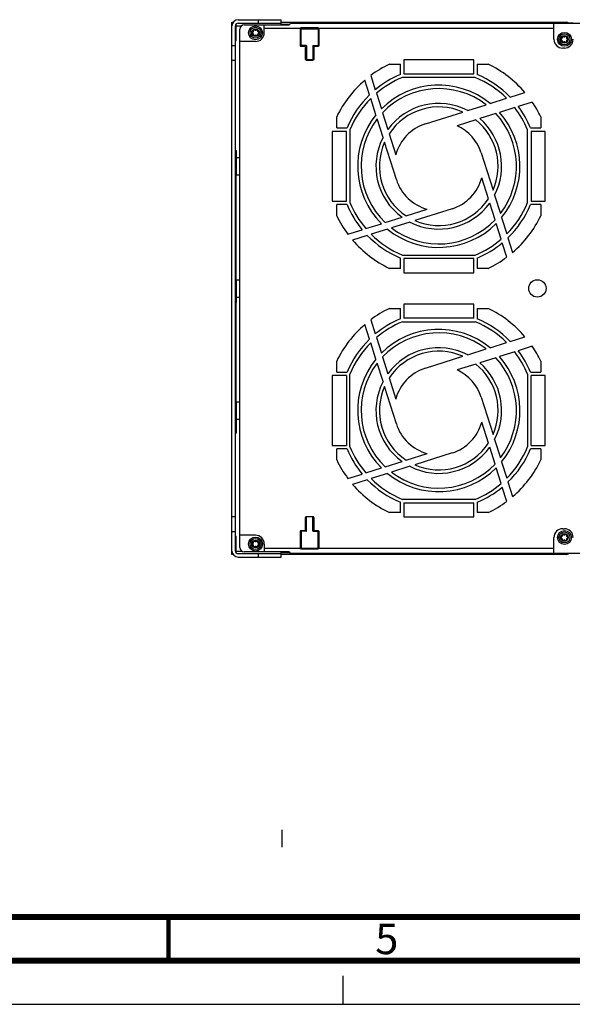
# Model space of a CAD drawing. Units: millimetres. Extents: x 0 to 594, y 0 to 420.
# Drawn here: x 180 to 243, y 0 to 113 of the extents above; entities that cross this region are included whole.
import ezdxf

# ---------------------------------------------------------------- set-up
doc = ezdxf.new("R2010")
doc.units = ezdxf.units.MM
doc.header["$LTSCALE"] = 32.67
doc.linetypes.add('DASHED', pattern=[0.2, 0.1, -0.1])
doc.layers.get('0').update_dxf_attribs({"linetype": 'CONTINUOUS'})
doc.styles.get("Standard").update_dxf_attribs({"font": 'myriadpro-light.otf'})

msp = doc.modelspace()

# ---------------------------------------------------------------- linework, layer by layer
at = {"color": 7, "linetype": 'CONTINUOUS'}
for p, q in [((204.26, 51.559), (204.26, 112.559)), ((204.26, 112.559), (204.386, 112.559)), ((204.36, 112.539), (204.372, 112.539)), ((204.66, 51.959), (204.66, 112.159)), ((204.66, 112.159), (205.36, 112.159)), ((204.76, 110.459), (204.76, 112.383)), ((204.96, 112.859), (209.912, 112.859)), ((204.96, 112.459), (209.912, 112.459)), ((205.16, 52.359), (205.16, 111.759)), ((205.66, 112.259), (210.77, 112.259)), ((207.312, 112.459), (207.312, 112.859)), ((207.96, 111.359), (207.96, 112.259)), ((212.106, 111.848), (207.96, 111.848)), ((209.912, 112.259), (209.912, 112.859)), ((209.912, 112.559), (242.56, 112.559)), ((209.912, 112.359), (210.937, 112.359)), ((210.96, 112.448), (210.96, 112.459)), ((210.96, 112.459), (211.96, 112.459)), ((210.96, 112.448), (241.16, 112.448)), ((211.96, 112.452), (211.96, 112.459)), ((214.36, 112.452), (211.96, 112.452)), ((212.098, 111.818), (212.097, 111.803)), ((212.097, 109.915), (212.097, 111.803)), ((212.147, 111.803), (212.097, 111.803)), ((212.101, 111.834), (212.098, 111.818)), ((212.106, 111.848), (212.101, 111.834)), ((212.131, 111.89), (212.106, 111.848)), ((212.152, 111.829), (212.106, 111.848)), ((212.17, 111.918), (212.131, 111.89)), ((212.147, 111.812), (212.149, 111.821)), ((212.147, 111.803), (212.147, 111.812)), ((212.147, 111.803), (212.195, 111.754)), ((212.147, 111.803), (212.147, 109.915)), ((212.149, 111.821), (212.152, 111.829)), ((212.152, 111.829), (212.167, 111.852)), ((212.167, 111.852), (212.189, 111.867)), ((212.217, 111.928), (212.17, 111.918)), ((212.189, 111.867), (212.217, 111.872)), ((212.195, 111.754), (212.203, 111.794)), ((212.195, 109.894), (212.195, 111.754)), ((212.203, 111.794), (212.229, 111.817)), ((212.217, 111.872), (212.217, 111.928)), ((214.103, 111.928), (212.217, 111.928)), ((212.265, 111.824), (212.217, 111.872)), ((214.103, 111.872), (212.217, 111.872)), ((212.229, 111.817), (212.265, 111.824)), ((212.265, 111.824), (214.055, 111.824)), ((214.103, 111.872), (214.055, 111.824)), ((214.055, 111.824), (214.095, 111.816)), ((214.095, 111.816), (214.119, 111.79)), ((214.147, 111.92), (214.103, 111.928)), ((214.103, 111.872), (214.103, 111.928)), ((214.103, 111.872), (214.131, 111.867)), ((214.119, 111.79), (214.125, 111.754)), ((214.125, 111.754), (214.174, 111.803)), ((214.125, 111.754), (214.125, 109.894)), ((214.131, 111.867), (214.154, 111.852)), ((214.187, 111.892), (214.147, 111.92)), ((214.154, 111.852), (214.168, 111.829)), ((214.168, 111.829), (214.214, 111.848)), ((214.168, 111.829), (214.171, 111.821)), ((214.171, 111.821), (214.173, 111.812)), ((214.173, 111.812), (214.174, 111.803)), ((214.174, 109.915), (214.174, 111.803)), ((214.223, 111.803), (214.174, 111.803)), ((214.214, 111.848), (214.187, 111.892)), ((214.219, 111.834), (214.214, 111.848)), ((241.16, 111.848), (214.214, 111.848)), ((214.222, 111.818), (214.219, 111.834)), ((214.223, 111.803), (214.222, 111.818)), ((214.223, 111.803), (214.223, 109.915)), ((214.36, 112.459), (214.36, 112.452)), ((214.36, 112.459), (252.96, 112.459)), ((240.99, 112.499), (239.73, 112.499)), ((243.36, 112.448), (241.16, 112.448)), ((241.16, 110.609), (241.16, 112.448)), ((204.66, 110.899), (204.76, 110.899)), ((204.26, 109.909), (204.66, 109.909)), ((204.66, 110.499), (204.76, 110.499)), ((204.66, 110.459), (204.76, 110.459)), ((206.96, 110.359), (205.16, 110.359)), ((212.106, 109.869), (212.097, 109.915)), ((212.147, 109.915), (212.097, 109.915)), ((212.132, 109.83), (212.106, 109.869)), ((212.169, 109.805), (212.132, 109.83)), ((212.147, 109.915), (212.16, 109.929)), ((212.156, 109.879), (212.147, 109.915)), ((212.182, 109.854), (212.156, 109.879)), ((212.167, 109.893), (212.16, 109.929)), ((212.19, 109.867), (212.167, 109.893)), ((212.216, 109.796), (212.169, 109.805)), ((212.183, 109.881), (212.18, 109.878)), ((212.18, 109.878), (212.18, 109.878)), ((212.216, 109.845), (212.182, 109.854)), ((212.185, 109.884), (212.183, 109.881)), ((212.185, 109.884), (212.195, 109.894)), ((212.23, 109.859), (212.19, 109.867)), ((212.745, 109.894), (212.195, 109.894)), ((212.216, 109.845), (212.23, 109.859)), ((212.216, 109.845), (212.216, 109.796)), ((212.216, 109.845), (212.677, 109.845)), ((212.677, 109.796), (212.216, 109.796)), ((212.69, 109.859), (212.23, 109.859)), ((212.677, 109.845), (212.69, 109.859)), ((212.677, 109.845), (212.712, 109.836)), ((212.677, 109.845), (212.677, 109.796)), ((212.677, 109.796), (212.687, 109.793)), ((212.687, 109.793), (212.694, 109.785)), ((212.726, 109.852), (212.69, 109.859)), ((212.694, 109.785), (212.697, 109.776)), ((212.697, 108.315), (212.697, 109.776)), ((212.747, 109.776), (212.697, 109.776)), ((212.712, 109.836), (212.737, 109.81)), ((212.752, 109.829), (212.726, 109.852)), ((212.737, 109.81), (212.747, 109.776)), ((212.771, 109.889), (212.745, 109.894)), ((212.747, 109.776), (212.76, 109.789)), ((212.747, 109.776), (212.747, 108.315)), ((212.76, 109.789), (212.752, 109.829)), ((212.76, 108.329), (212.76, 109.789)), ((212.789, 109.872), (212.771, 109.889)), ((212.795, 109.844), (212.789, 109.872)), ((212.795, 109.844), (212.795, 108.274)), ((213.53, 109.87), (213.525, 109.844)), ((213.525, 109.844), (213.525, 108.274)), ((213.547, 109.888), (213.53, 109.87)), ((213.575, 109.894), (213.547, 109.888)), ((213.567, 109.825), (213.56, 109.789)), ((213.574, 109.776), (213.56, 109.789)), ((213.56, 109.789), (213.56, 108.329)), ((213.59, 109.851), (213.567, 109.825)), ((213.574, 109.776), (213.583, 109.811)), ((213.574, 108.315), (213.574, 109.776)), ((213.574, 109.776), (213.623, 109.776)), ((213.575, 109.894), (214.125, 109.894)), ((213.583, 109.811), (213.609, 109.836)), ((213.63, 109.859), (213.59, 109.851)), ((213.609, 109.836), (213.643, 109.845)), ((213.623, 109.776), (213.626, 109.786)), ((213.623, 109.776), (213.623, 108.315)), ((213.626, 109.786), (213.634, 109.793)), ((213.643, 109.845), (213.63, 109.859)), ((214.09, 109.859), (213.63, 109.859)), ((213.634, 109.793), (213.643, 109.796)), ((213.643, 109.845), (213.643, 109.796)), ((213.643, 109.845), (214.104, 109.845)), ((214.104, 109.796), (213.643, 109.796)), ((214.126, 109.865), (214.09, 109.859)), ((214.09, 109.859), (214.104, 109.845)), ((214.139, 109.855), (214.104, 109.845)), ((214.104, 109.845), (214.104, 109.796)), ((214.15, 109.805), (214.104, 109.796)), ((214.135, 109.884), (214.125, 109.894)), ((214.152, 109.889), (214.126, 109.865)), ((214.138, 109.881), (214.135, 109.884)), ((214.14, 109.878), (214.138, 109.881)), ((214.164, 109.88), (214.139, 109.855)), ((214.14, 109.878), (214.14, 109.878)), ((214.188, 109.83), (214.15, 109.805)), ((214.16, 109.929), (214.152, 109.889)), ((214.16, 109.929), (214.174, 109.915)), ((214.174, 109.915), (214.164, 109.88)), ((214.174, 109.915), (214.223, 109.915)), ((214.214, 109.867), (214.188, 109.83)), ((214.223, 109.915), (214.214, 109.867)), ((242.36, 109.609), (242.16, 109.609)), ((204.26, 108.209), (204.66, 108.209)), ((212.747, 108.315), (212.697, 108.315)), ((212.706, 108.269), (212.697, 108.315)), ((212.732, 108.231), (212.706, 108.269)), ((212.769, 108.205), (212.732, 108.231)), ((212.76, 108.329), (212.747, 108.315)), ((212.756, 108.28), (212.747, 108.315)), ((212.781, 108.255), (212.756, 108.28)), ((212.767, 108.293), (212.76, 108.329)), ((212.79, 108.267), (212.767, 108.293)), ((212.816, 108.196), (212.769, 108.205)), ((212.816, 108.245), (212.781, 108.255)), ((212.83, 108.259), (212.79, 108.267)), ((212.794, 108.266), (212.795, 108.274)), ((212.83, 108.259), (212.816, 108.245)), ((212.816, 108.245), (213.504, 108.245)), ((212.816, 108.245), (212.816, 108.196)), ((213.504, 108.196), (212.816, 108.196)), ((213.49, 108.259), (212.83, 108.259)), ((213.526, 108.265), (213.49, 108.259)), ((213.49, 108.259), (213.504, 108.245)), ((213.539, 108.255), (213.504, 108.245)), ((213.504, 108.245), (213.504, 108.196)), ((213.55, 108.205), (213.504, 108.196)), ((213.525, 108.274), (213.527, 108.266)), ((213.552, 108.289), (213.526, 108.265)), ((213.564, 108.28), (213.539, 108.255)), ((213.588, 108.23), (213.55, 108.205)), ((213.56, 108.329), (213.552, 108.289)), ((213.56, 108.329), (213.574, 108.315)), ((213.574, 108.315), (213.564, 108.28)), ((213.574, 108.315), (213.623, 108.315)), ((213.614, 108.267), (213.588, 108.23)), ((213.623, 108.315), (213.614, 108.267)), ((222.294, 107.759), (223.56, 107.759)), ((223.56, 106.576), (223.56, 107.759)), ((231.96, 108.259), (223.96, 108.259)), ((223.96, 108.259), (223.96, 106.637)), ((231.96, 106.637), (231.96, 108.259)), ((232.36, 107.759), (233.627, 107.759)), ((232.36, 107.759), (232.36, 106.576)), ((220.17, 106.466), (220.684, 104.835)), ((232.132, 106.237), (223.788, 106.237)), ((223.96, 106.637), (231.96, 106.637)), ((220.03, 104.249), (219.5, 105.93)), ((220.815, 104.422), (221.379, 102.63)), ((233.843, 103.261), (235.722, 103.854)), ((236.15, 103.989), (237.831, 104.519)), ((220.758, 101.942), (220.165, 103.821)), ((231.274, 102.451), (233.383, 103.116)), ((236.662, 102.787), (234.913, 102.235)), ((238.674, 103.421), (237.068, 102.915)), ((216.26, 100.459), (216.26, 101.725)), ((221.516, 102.198), (222.123, 100.274)), ((226.427, 100.923), (230.716, 102.275)), ((234.493, 102.103), (232.65, 101.522)), ((239.66, 101.725), (239.66, 100.459)), ((216.26, 100.459), (217.443, 100.459)), ((221.568, 99.372), (220.903, 101.482)), ((232.196, 101.379), (230.061, 100.706)), ((238.477, 100.459), (239.66, 100.459)), ((217.382, 100.059), (215.76, 100.059)), ((215.76, 100.059), (215.76, 92.059)), ((217.382, 92.059), (217.382, 100.059)), ((217.782, 100.231), (217.782, 91.887)), ((222.275, 99.79), (223.035, 97.381)), ((238.138, 91.887), (238.138, 100.231)), ((240.16, 100.059), (238.538, 100.059)), ((238.538, 100.059), (238.538, 92.059)), ((240.16, 92.059), (240.16, 100.059)), ((223.096, 94.525), (221.744, 98.815)), ((204.66, 97.859), (204.76, 97.859)), ((204.66, 97.059), (204.71, 97.059)), ((204.71, 97.059), (204.71, 67.059)), ((204.76, 97.859), (204.76, 95.059)), ((204.76, 97.059), (205.16, 97.059)), ((232.824, 97.593), (234.177, 93.303)), ((204.71, 95.459), (204.76, 95.459)), ((204.76, 95.059), (205.16, 95.059)), ((233.645, 92.328), (232.886, 94.737)), ((234.352, 92.745), (235.017, 90.636)), ((215.76, 92.059), (217.382, 92.059)), ((217.443, 91.659), (216.26, 91.659)), ((216.26, 90.392), (216.26, 91.659)), ((234.404, 89.92), (233.798, 91.844)), ((239.66, 91.659), (238.477, 91.659)), ((238.538, 92.059), (240.16, 92.059)), ((239.66, 91.659), (239.66, 90.392)), ((224.229, 90.374), (226.638, 91.133)), ((229.494, 91.195), (225.204, 89.842)), ((219.597, 88.913), (221.389, 89.478)), ((221.821, 89.615), (223.745, 90.221)), ((224.647, 89.667), (222.537, 89.002)), ((235.106, 87.696), (234.541, 89.487)), ((235.163, 90.176), (235.755, 88.297)), ((217.553, 88.269), (219.184, 88.783)), ((219.77, 88.129), (218.089, 87.599)), ((222.077, 88.856), (220.199, 88.264)), ((235.75, 85.652), (235.236, 87.283)), ((235.89, 87.869), (236.42, 86.188)), ((223.788, 85.881), (232.132, 85.881)), ((223.56, 84.359), (223.56, 85.542)), ((231.96, 85.481), (223.96, 85.481)), ((223.96, 85.481), (223.96, 83.859)), ((231.96, 83.859), (231.96, 85.481)), ((232.36, 85.542), (232.36, 84.359)), ((223.56, 84.359), (222.294, 84.359)), ((223.96, 83.859), (231.96, 83.859)), ((233.627, 84.359), (232.36, 84.359)), ((204.71, 82.859), (204.76, 82.859)), ((204.76, 83.059), (205.16, 83.059)), ((204.76, 83.059), (204.76, 80.459)), ((204.71, 80.459), (204.76, 80.459)), ((204.76, 81.059), (205.16, 81.059)), ((231.96, 80.259), (223.96, 80.259)), ((223.96, 80.259), (223.96, 78.637)), ((231.96, 78.637), (231.96, 80.259)), ((222.294, 79.759), (223.56, 79.759)), ((223.56, 78.576), (223.56, 79.759)), ((232.36, 79.759), (233.627, 79.759)), ((232.36, 79.759), (232.36, 78.576)), ((220.03, 76.249), (219.5, 77.93)), ((220.17, 78.466), (220.684, 76.835)), ((223.788, 78.237), (232.132, 78.237)), ((231.96, 78.637), (223.96, 78.637)), ((220.758, 73.942), (220.165, 75.821)), ((220.815, 76.422), (221.379, 74.63)), ((233.843, 75.261), (235.722, 75.854)), ((236.15, 75.989), (237.831, 76.519)), ((231.274, 74.451), (233.383, 75.116)), ((236.662, 74.787), (234.913, 74.235)), ((238.674, 75.421), (237.068, 74.915)), ((216.26, 72.459), (216.26, 73.725)), ((221.568, 71.372), (220.903, 73.482)), ((221.516, 74.198), (222.123, 72.274)), ((226.427, 72.923), (230.716, 74.275)), ((232.196, 73.379), (230.061, 72.706)), ((234.493, 74.103), (232.65, 73.522)), ((239.66, 73.725), (239.66, 72.459)), ((216.26, 72.459), (217.443, 72.459)), ((217.782, 63.887), (217.782, 72.231)), ((238.138, 72.231), (238.138, 63.887)), ((238.477, 72.459), (239.66, 72.459)), ((217.382, 72.059), (215.76, 72.059)), ((215.76, 72.059), (215.76, 64.059)), ((217.382, 72.059), (217.382, 64.059)), ((222.275, 71.79), (223.035, 69.381)), ((240.16, 72.059), (238.538, 72.059)), ((238.538, 64.059), (238.538, 72.059)), ((240.16, 64.059), (240.16, 72.059)), ((223.096, 66.525), (221.744, 70.815)), ((204.76, 69.059), (205.16, 69.059)), ((204.76, 69.059), (204.76, 65.459)), ((232.824, 69.593), (234.177, 65.303)), ((204.71, 67.859), (204.76, 67.859)), ((204.66, 67.059), (204.71, 67.059)), ((204.76, 67.059), (205.16, 67.059)), ((233.645, 64.328), (232.886, 66.737)), ((204.66, 65.459), (204.76, 65.459)), ((234.352, 64.745), (235.017, 62.636)), ((215.76, 64.059), (217.382, 64.059)), ((217.443, 63.659), (216.26, 63.659)), ((216.26, 62.392), (216.26, 63.659)), ((234.404, 61.92), (233.798, 63.844)), ((239.66, 63.659), (238.477, 63.659)), ((238.538, 64.059), (240.16, 64.059)), ((239.66, 63.659), (239.66, 62.392)), ((221.821, 61.615), (223.745, 62.221)), ((224.229, 62.374), (226.638, 63.133)), ((229.494, 63.195), (225.204, 61.842)), ((235.163, 62.176), (235.755, 60.297)), ((219.597, 60.913), (221.389, 61.478)), ((224.647, 61.667), (222.537, 61.002)), ((235.106, 59.696), (234.541, 61.487)), ((217.553, 60.269), (219.184, 60.783)), ((219.77, 60.129), (218.089, 59.599)), ((222.077, 60.856), (220.199, 60.264)), ((235.89, 59.869), (236.42, 58.188)), ((235.75, 57.652), (235.236, 59.283)), ((232.132, 57.881), (223.788, 57.881)), ((223.56, 56.359), (223.56, 57.542)), ((223.96, 57.481), (231.96, 57.481)), ((223.96, 57.481), (223.96, 55.859)), ((231.96, 55.859), (231.96, 57.481)), ((232.36, 57.542), (232.36, 56.359)), ((204.26, 55.909), (204.66, 55.909)), ((212.697, 55.803), (212.706, 55.85)), ((212.747, 55.803), (212.697, 55.803)), ((212.697, 54.342), (212.697, 55.803)), ((212.706, 55.85), (212.732, 55.887)), ((212.732, 55.887), (212.77, 55.913)), ((212.747, 55.803), (212.756, 55.838)), ((212.747, 55.803), (212.76, 55.789)), ((212.747, 55.803), (212.747, 54.342)), ((212.756, 55.838), (212.781, 55.863)), ((212.76, 55.789), (212.768, 55.829)), ((212.76, 55.789), (212.76, 54.329)), ((212.768, 55.829), (212.794, 55.852)), ((212.77, 55.913), (212.816, 55.922)), ((212.781, 55.863), (212.816, 55.872)), ((212.795, 55.844), (212.793, 55.852)), ((212.794, 55.852), (212.83, 55.859)), ((212.795, 54.274), (212.795, 55.844)), ((212.816, 55.922), (213.504, 55.922)), ((212.816, 55.872), (212.816, 55.922)), ((212.816, 55.872), (212.83, 55.859)), ((213.504, 55.872), (212.816, 55.872)), ((213.49, 55.859), (212.83, 55.859)), ((213.504, 55.872), (213.49, 55.859)), ((213.49, 55.859), (213.53, 55.851)), ((213.504, 55.922), (213.551, 55.913)), ((213.504, 55.872), (213.504, 55.922)), ((213.504, 55.872), (213.539, 55.863)), ((213.526, 55.852), (213.525, 55.844)), ((213.525, 54.274), (213.525, 55.844)), ((213.53, 55.851), (213.554, 55.825)), ((213.539, 55.863), (213.564, 55.838)), ((213.551, 55.913), (213.588, 55.888)), ((213.554, 55.825), (213.56, 55.789)), ((213.574, 55.803), (213.56, 55.789)), ((213.56, 54.329), (213.56, 55.789)), ((213.564, 55.838), (213.574, 55.803)), ((213.574, 55.803), (213.623, 55.803)), ((213.574, 54.342), (213.574, 55.803)), ((213.588, 55.888), (213.614, 55.849)), ((213.614, 55.849), (213.623, 55.803)), ((213.623, 55.803), (213.623, 54.342)), ((223.56, 56.359), (222.294, 56.359)), ((223.96, 55.859), (231.96, 55.859)), ((233.627, 56.359), (232.36, 56.359)), ((204.26, 54.209), (204.66, 54.209)), ((212.097, 54.203), (212.106, 54.25)), ((212.147, 54.203), (212.097, 54.203)), ((212.097, 52.315), (212.097, 54.203)), ((212.106, 54.25), (212.132, 54.287)), ((212.132, 54.287), (212.17, 54.313)), ((212.147, 54.203), (212.156, 54.238)), ((212.147, 54.203), (212.16, 54.189)), ((212.147, 54.203), (212.147, 52.315)), ((212.156, 54.238), (212.181, 54.263)), ((212.16, 54.189), (212.168, 54.229)), ((212.168, 54.229), (212.194, 54.252)), ((212.17, 54.313), (212.216, 54.322)), ((212.18, 54.24), (212.183, 54.237)), ((212.18, 54.24), (212.18, 54.24)), ((212.181, 54.263), (212.216, 54.272)), ((212.183, 54.237), (212.185, 54.234)), ((212.185, 54.234), (212.195, 54.224)), ((212.194, 54.252), (212.23, 54.259)), ((212.745, 54.224), (212.195, 54.224)), ((212.195, 54.224), (212.195, 52.364)), ((212.216, 54.322), (212.677, 54.322)), ((212.216, 54.272), (212.216, 54.322)), ((212.216, 54.272), (212.23, 54.259)), ((212.677, 54.272), (212.216, 54.272)), ((212.69, 54.259), (212.23, 54.259)), ((212.687, 54.325), (212.677, 54.322)), ((212.677, 54.272), (212.677, 54.322)), ((212.712, 54.282), (212.677, 54.272)), ((212.69, 54.259), (212.677, 54.272)), ((212.694, 54.332), (212.687, 54.325)), ((212.69, 54.259), (212.73, 54.267)), ((212.697, 54.342), (212.694, 54.332)), ((212.747, 54.342), (212.697, 54.342)), ((212.737, 54.308), (212.712, 54.282)), ((212.73, 54.267), (212.754, 54.293)), ((212.747, 54.342), (212.737, 54.308)), ((212.745, 54.224), (212.773, 54.23)), ((212.76, 54.329), (212.747, 54.342)), ((212.754, 54.293), (212.76, 54.329)), ((212.773, 54.23), (212.79, 54.248)), ((212.79, 54.248), (212.795, 54.274)), ((213.525, 54.274), (213.531, 54.246)), ((213.531, 54.246), (213.549, 54.229)), ((213.549, 54.229), (213.575, 54.224)), ((213.56, 54.329), (213.574, 54.342)), ((213.56, 54.329), (213.568, 54.289)), ((213.568, 54.289), (213.594, 54.265)), ((213.574, 54.342), (213.623, 54.342)), ((213.583, 54.307), (213.574, 54.342)), ((213.575, 54.224), (214.125, 54.224)), ((213.609, 54.282), (213.583, 54.307)), ((213.594, 54.265), (213.63, 54.259)), ((213.643, 54.272), (213.609, 54.282)), ((213.626, 54.332), (213.623, 54.342)), ((213.633, 54.325), (213.626, 54.332)), ((213.63, 54.259), (213.643, 54.272)), ((214.09, 54.259), (213.63, 54.259)), ((213.643, 54.322), (213.633, 54.325)), ((213.643, 54.322), (214.104, 54.322)), ((213.643, 54.272), (213.643, 54.322)), ((214.104, 54.272), (213.643, 54.272)), ((214.104, 54.272), (214.09, 54.259)), ((214.09, 54.259), (214.13, 54.251)), ((214.104, 54.322), (214.151, 54.313)), ((214.104, 54.272), (214.104, 54.322)), ((214.104, 54.272), (214.139, 54.263)), ((214.135, 54.234), (214.125, 54.224)), ((214.125, 52.364), (214.125, 54.224)), ((214.13, 54.251), (214.154, 54.225)), ((214.135, 54.234), (214.138, 54.237)), ((214.138, 54.237), (214.14, 54.24)), ((214.139, 54.263), (214.164, 54.238)), ((214.14, 54.24), (214.14, 54.24)), ((214.151, 54.313), (214.188, 54.288)), ((214.154, 54.225), (214.16, 54.189)), ((214.174, 54.203), (214.16, 54.189)), ((214.164, 54.238), (214.174, 54.203)), ((214.174, 54.203), (214.223, 54.203)), ((214.174, 52.315), (214.174, 54.203)), ((214.188, 54.288), (214.214, 54.249)), ((214.214, 54.249), (214.223, 54.203)), ((214.223, 54.203), (214.223, 52.315)), ((242.16, 54.509), (242.36, 54.509)), ((204.66, 53.659), (204.76, 53.659)), ((204.66, 53.619), (204.76, 53.619)), ((204.66, 53.219), (204.76, 53.219)), ((204.76, 51.735), (204.76, 53.659)), ((206.96, 53.759), (205.16, 53.759)), ((241.16, 51.67), (241.16, 53.509)), ((204.66, 51.959), (205.362, 51.959)), ((207.96, 52.759), (207.96, 51.859)), ((207.96, 52.269), (212.106, 52.269)), ((212.147, 52.315), (212.097, 52.315)), ((212.097, 52.315), (212.098, 52.3)), ((212.098, 52.3), (212.101, 52.284)), ((212.101, 52.284), (212.106, 52.269)), ((212.152, 52.288), (212.106, 52.269)), ((212.106, 52.269), (212.133, 52.226)), ((212.133, 52.226), (212.173, 52.198)), ((212.195, 52.364), (212.147, 52.315)), ((212.147, 52.306), (212.147, 52.315)), ((212.149, 52.297), (212.147, 52.306)), ((212.152, 52.288), (212.149, 52.297)), ((212.167, 52.266), (212.152, 52.288)), ((212.189, 52.251), (212.167, 52.266)), ((212.173, 52.198), (212.217, 52.189)), ((212.217, 52.246), (212.189, 52.251)), ((212.202, 52.328), (212.195, 52.364)), ((212.225, 52.302), (212.202, 52.328)), ((212.217, 52.246), (212.265, 52.294)), ((212.217, 52.246), (214.103, 52.246)), ((212.217, 52.246), (212.217, 52.189)), ((212.217, 52.189), (214.103, 52.189)), ((212.265, 52.294), (212.225, 52.302)), ((212.265, 52.294), (214.055, 52.294)), ((214.091, 52.3), (214.055, 52.294)), ((214.055, 52.294), (214.103, 52.246)), ((214.117, 52.324), (214.091, 52.3)), ((214.131, 52.251), (214.103, 52.246)), ((214.103, 52.246), (214.103, 52.189)), ((214.103, 52.189), (214.15, 52.2)), ((214.125, 52.364), (214.117, 52.324)), ((214.174, 52.315), (214.125, 52.364)), ((214.154, 52.266), (214.131, 52.251)), ((214.15, 52.2), (214.189, 52.228)), ((214.168, 52.288), (214.154, 52.266)), ((214.171, 52.297), (214.168, 52.288)), ((214.168, 52.288), (214.214, 52.269)), ((214.173, 52.306), (214.171, 52.297)), ((214.174, 52.315), (214.173, 52.306)), ((214.174, 52.315), (214.223, 52.315)), ((214.189, 52.228), (214.214, 52.269)), ((214.214, 52.269), (214.219, 52.284)), ((214.214, 52.269), (241.16, 52.269)), ((214.219, 52.284), (214.222, 52.3)), ((214.222, 52.3), (214.223, 52.315)), ((204.386, 51.559), (204.26, 51.559)), ((204.36, 51.579), (204.372, 51.579)), ((204.96, 51.659), (209.912, 51.659)), ((204.96, 51.259), (209.912, 51.259)), ((210.77, 51.859), (205.66, 51.859)), ((207.312, 51.259), (207.312, 51.659)), ((209.912, 51.259), (209.912, 51.859)), ((210.937, 51.759), (209.912, 51.759)), ((242.56, 51.559), (209.912, 51.559)), ((241.16, 51.67), (210.96, 51.67)), ((210.96, 51.659), (210.96, 51.669)), ((211.96, 51.659), (210.96, 51.659)), ((214.36, 51.666), (211.96, 51.666)), ((211.96, 51.666), (211.96, 51.659)), ((214.36, 51.666), (214.36, 51.659)), ((252.96, 51.659), (214.36, 51.659)), ((239.73, 51.619), (240.99, 51.619)), ((243.36, 51.669), (241.16, 51.669)), ((0, 0), (594, 0))]:
    msp.add_line(p, q, dxfattribs=at)
at = {"color": 2, "linetype": 'CONTINUOUS'}
msp.add_line((210, 18), (210, 20), dxfattribs=at)
at = {"color": 7, "linetype": 'DASHED'}
msp.add_line((217, 0), (217, 5), dxfattribs=at)
at = {"color": 7, "linetype": 'CONTINUOUS'}
for points, const_width in [([(20, 10), (584, 10)], 0.7), ([(197, 5), (197, 10)], 0.5), ([(15, 5), (589, 5)], 0.7)]:
    msp.add_lwpolyline(points, dxfattribs=dict(at, const_width=const_width))
for centre, radius in [((206.96, 111.359), 0.8), ((206.96, 111.359), 0.63), ((206.96, 111.359), 0.44), ((242.36, 110.609), 0.8), ((242.36, 110.609), 0.63), ((242.36, 110.609), 0.44), ((239.26, 82.059), 1), ((242.36, 53.509), 0.8), ((206.96, 52.759), 0.8), ((206.96, 52.759), 0.63), ((206.96, 52.759), 0.44), ((242.36, 53.509), 0.63), ((242.36, 53.509), 0.44)]:
    msp.add_circle(centre, radius, dxfattribs=at)
for centre, radius, start, end in [((204.96, 112.159), 0.7, 90, 180), ((204.36, 112.439), 0.1, 90, 180), ((204.36, 112.259), 0.1, 180, 195.84911), ((204.96, 112.159), 0.3, 90, 180), ((205.66, 111.759), 0.5, 90, 180), ((210.77, 112.449), 0.19, 270, 359.88956), ((239.73, 112.329), 0.17, 90, 130.11819), ((240.99, 112.329), 0.17, 49.88181, 90), ((242.56, 112.059), 0.5, 53.13239, 90), ((206.644, 111.359), 0.079, 103.63362, 256.36638), ((206.593, 111.571), 0.139, 283.63362, 16.36638), ((206.593, 111.147), 0.139, 343.63362, 76.36638), ((206.802, 111.633), 0.079, 43.63362, 196.36638), ((206.802, 111.085), 0.079, 163.63362, 316.36638), ((206.96, 111.783), 0.139, 223.63362, 316.36638), ((206.96, 110.935), 0.139, 43.63362, 136.36638), ((206.96, 111.359), 1, 270, 360), ((207.118, 111.633), 0.079, 343.63362, 136.36638), ((207.118, 111.085), 0.079, 223.63362, 16.36638), ((207.328, 111.571), 0.139, 163.63362, 256.36638), ((207.328, 111.147), 0.139, 103.63362, 196.36638), ((207.276, 111.359), 0.079, 283.63362, 76.36638), ((242.16, 110.609), 1, 180, 270), ((242.044, 110.609), 0.079, 103.63362, 256.36638), ((241.993, 110.821), 0.139, 283.63362, 16.36638), ((242.202, 110.883), 0.079, 43.63362, 196.36638), ((242.36, 111.033), 0.139, 223.63362, 316.36638), ((242.36, 110.609), 1, 270, 360), ((242.518, 110.883), 0.079, 343.63362, 136.36638), ((242.728, 110.821), 0.139, 163.63362, 256.36638), ((242.676, 110.609), 0.079, 283.63362, 76.36638), ((241.993, 110.397), 0.139, 343.63362, 76.36638), ((242.202, 110.335), 0.079, 163.63362, 316.36638), ((242.36, 110.185), 0.139, 43.63362, 136.36638), ((242.518, 110.335), 0.079, 223.63362, 16.36638), ((242.728, 110.397), 0.139, 103.63362, 196.36638), ((227.96, 96.059), 13, 115.84193, 126.81547), ((227.96, 96.059), 13, 40.59817, 64.15807), ((227.96, 96.059), 11.4, 112.70366, 129.65992), ((227.96, 96.059), 11, 112.28827, 130.51108), ((227.96, 96.059), 11, 45.12201, 67.71173), ((227.96, 96.059), 11.4, 44.07497, 67.29634), ((227.96, 96.059), 13, 130.59817, 154.15807), ((227.96, 96.059), 9.3, 50.75643, 135.03986), ((227.96, 96.059), 8.9, 52.46205, 136.39108), ((227.96, 96.059), 11.4, 134.07497, 157.29634), ((227.96, 96.059), 11, 135.12201, 157.71173), ((227.96, 96.059), 7.2, 62.59947, 144.17121), ((227.96, 96.059), 6.8, 66.09038, 146.72393), ((227.96, 96.059), 11, 22.28827, 37.70955), ((227.96, 96.059), 11.4, 22.70366, 36.97122), ((227.96, 96.059), 13, 25.84193, 34.49616), ((227.96, 96.059), 9.3, 140.75643, 225.03986), ((227.96, 96.059), 8.9, 322.46205, 42.77519), ((227.96, 96.059), 9.3, 320.75643, 41.61705), ((227.96, 96.059), 8.9, 142.46205, 226.39108), ((227.96, 96.059), 5.1, 107.5, 164.9729), ((227.96, 96.059), 5.1, 17.5, 65.66752), ((227.96, 96.059), 6.8, 336.09038, 51.47448), ((227.96, 96.059), 7.2, 332.59947, 49.35543), ((227.96, 96.059), 7.2, 152.59947, 234.17121), ((227.96, 96.059), 6.8, 156.09038, 236.72393), ((227.96, 96.059), 5.1, 197.5, 254.9729), ((227.96, 96.059), 5.1, 287.5, 344.9729), ((227.96, 96.059), 11.4, 202.70366, 219.65992), ((227.96, 96.059), 11, 202.28827, 220.51108), ((227.96, 96.059), 7.2, 242.59947, 324.17121), ((227.96, 96.059), 6.8, 246.09038, 326.72393), ((227.96, 96.059), 11, 315.12201, 337.71173), ((227.96, 96.059), 11.4, 314.07497, 337.29634), ((227.96, 96.059), 13, 205.84193, 216.81547), ((227.96, 96.059), 13, 310.59817, 334.15807), ((227.96, 96.059), 9.3, 230.75643, 315.03986), ((227.96, 96.059), 8.9, 232.46205, 316.39108), ((227.96, 96.059), 11.4, 224.07497, 247.29634), ((227.96, 96.059), 11, 225.12201, 247.71173), ((227.96, 96.059), 13, 220.59817, 244.15807), ((227.96, 96.059), 11, 292.28827, 310.51108), ((227.96, 96.059), 11.4, 292.70366, 309.65992), ((227.96, 96.059), 13, 295.84193, 306.81547), ((227.96, 68.059), 13, 115.84193, 126.81547), ((227.96, 68.059), 13, 40.59817, 64.15807), ((227.96, 68.059), 13, 130.59817, 154.15807), ((227.96, 68.059), 11.4, 112.70366, 129.65992), ((227.96, 68.059), 11, 112.28827, 130.51108), ((227.96, 68.059), 11, 45.12201, 67.71173), ((227.96, 68.059), 11.4, 44.07497, 67.29634), ((227.96, 68.059), 9.3, 50.75643, 135.03986), ((227.96, 68.059), 8.9, 52.46205, 136.39108), ((227.96, 68.059), 11.4, 134.07497, 157.29634), ((227.96, 68.059), 11, 135.12201, 157.71173), ((227.96, 68.059), 7.2, 62.59947, 144.17121), ((227.96, 68.059), 6.8, 66.09038, 146.72393), ((227.96, 68.059), 11, 22.28827, 37.70955), ((227.96, 68.059), 11.4, 22.70366, 36.97122), ((227.96, 68.059), 13, 25.84193, 34.49616), ((227.96, 68.059), 9.3, 140.75643, 225.03986), ((227.96, 68.059), 8.9, 142.46205, 226.39108), ((227.96, 68.059), 6.8, 336.09038, 51.47448), ((227.96, 68.059), 7.2, 332.59947, 49.35543), ((227.96, 68.059), 8.9, 322.46205, 42.77519), ((227.96, 68.059), 9.3, 320.75643, 41.61705), ((227.96, 68.059), 5.1, 107.5, 164.9729), ((227.96, 68.059), 5.1, 17.5, 65.66752), ((227.96, 68.059), 7.2, 152.59947, 234.17121), ((227.96, 68.059), 6.8, 156.09038, 236.72393), ((227.96, 68.059), 5.1, 287.5, 344.9729), ((227.96, 68.059), 5.1, 197.5, 254.9729), ((227.96, 68.059), 11.4, 202.70366, 219.65992), ((227.96, 68.059), 11, 202.28827, 220.51108), ((227.96, 68.059), 7.2, 242.59947, 324.17121), ((227.96, 68.059), 6.8, 246.09038, 326.72393), ((227.96, 68.059), 11, 315.12201, 337.71173), ((227.96, 68.059), 11.4, 314.07497, 337.29634), ((227.96, 68.059), 13, 205.84193, 216.81547), ((227.96, 68.059), 13, 310.59817, 334.15807), ((227.96, 68.059), 9.3, 230.75643, 315.03986), ((227.96, 68.059), 8.9, 232.46205, 316.39108), ((227.96, 68.059), 11.4, 224.07497, 247.29634), ((227.96, 68.059), 11, 225.12201, 247.71173), ((227.96, 68.059), 13, 220.59817, 244.15807), ((227.96, 68.059), 11, 292.28827, 310.51108), ((227.96, 68.059), 11.4, 292.70366, 309.65992), ((227.96, 68.059), 13, 295.84193, 306.81547), ((242.16, 53.509), 1, 90, 180), ((242.36, 53.509), 1, 0, 90), ((206.802, 53.033), 0.079, 43.63362, 196.36638), ((206.96, 53.183), 0.139, 223.63362, 316.36638), ((206.96, 52.759), 1, 0, 90), ((207.118, 53.033), 0.079, 343.63362, 136.36638), ((242.044, 53.509), 0.079, 103.63362, 256.36638), ((241.993, 53.721), 0.139, 283.63362, 16.36638), ((241.993, 53.297), 0.139, 343.63362, 76.36638), ((242.202, 53.783), 0.079, 43.63362, 196.36638), ((242.202, 53.235), 0.079, 163.63362, 316.36638), ((242.36, 53.933), 0.139, 223.63362, 316.36638), ((242.36, 53.085), 0.139, 43.63362, 136.36638), ((242.518, 53.783), 0.079, 343.63362, 136.36638), ((242.518, 53.235), 0.079, 223.63362, 16.36638), ((242.728, 53.721), 0.139, 163.63362, 256.36638), ((242.728, 53.297), 0.139, 103.63362, 196.36638), ((242.676, 53.509), 0.079, 283.63362, 76.36638), ((204.96, 51.959), 0.7, 180, 270), ((204.96, 51.959), 0.3, 180, 270), ((205.66, 52.359), 0.5, 180, 270), ((206.644, 52.759), 0.079, 103.63362, 256.36638), ((206.593, 52.971), 0.139, 283.63362, 16.36638), ((206.593, 52.547), 0.139, 343.63362, 76.36638), ((206.802, 52.485), 0.079, 163.63362, 316.36638), ((206.96, 52.335), 0.139, 43.63362, 136.36638), ((207.118, 52.485), 0.079, 223.63362, 16.36638), ((207.328, 52.971), 0.139, 163.63362, 256.36638), ((207.328, 52.547), 0.139, 103.63362, 196.36638), ((207.276, 52.759), 0.079, 283.63362, 76.36638), ((204.36, 51.859), 0.1, 164.15088, 180), ((204.36, 51.679), 0.1, 180, 270), ((210.77, 51.669), 0.19, 0.11044, 90), ((239.73, 51.789), 0.17, 229.88181, 270), ((240.99, 51.789), 0.17, 270, 310.11819), ((242.56, 52.059), 0.5, 270, 306.86759)]:
    msp.add_arc(centre, radius, start, end, dxfattribs=at)

# ---------------------------------------------------------------- texts
at = {"color": 5, "linetype": 'CONTINUOUS', "insert": (222, 9.25), "char_height": 3.5, "width": 2.53162, "attachment_point": 2, "line_spacing_factor": 0.9}
msp.add_mtext('5', dxfattribs=at)

doc.saveas('drawing.dxf')
